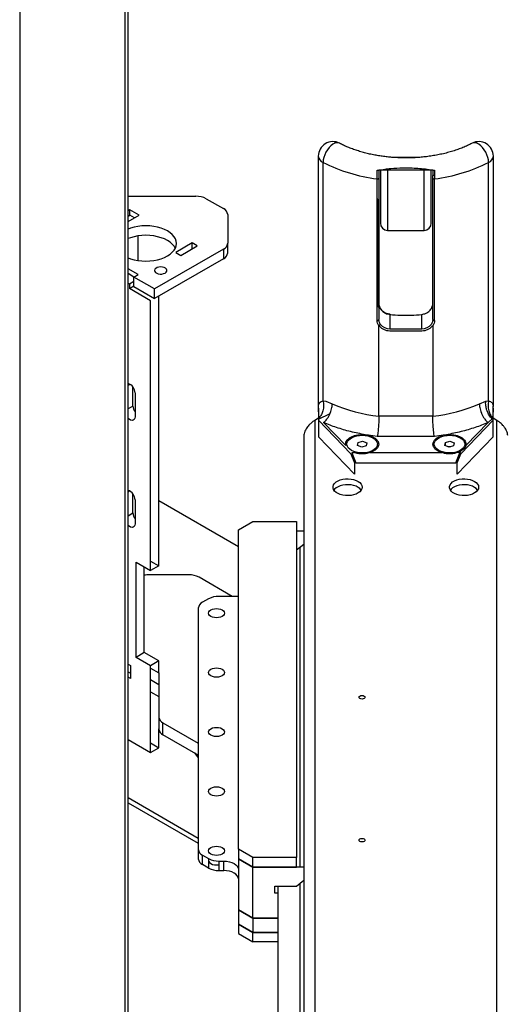
# Model space of a CAD drawing. Units: millimetres. Extents: x 494640 to 518138, y 1572056 to 1618297.
# Drawn here: x 513082 to 513414, y 1576616 to 1577292 of the extents above; entities that cross this region are included whole.
import ezdxf

# ---------------------------------------------------------------- set-up
doc = ezdxf.new("R2010")
doc.units = ezdxf.units.MM

msp = doc.modelspace()

# ---------------------------------------------------------------- linework, layer by layer
at = {"color": 7, "linetype": 'Continuous'}
for p, q in [((513082.427, 1577723.123), (513082.427, 1576094.124)), ((513154.552, 1577453.659), (513154.552, 1576135.761)), ((513156.895, 1576139.027), (513156.895, 1577455.011)), ((513287.466, 1577198.22), (513287.466, 1577027.155)), ((513290.737, 1577030.233), (513290.737, 1577193.95)), ((513355.096, 1577197.274), (513340.118, 1577197.274)), ((513404.446, 1577030.233), (513404.446, 1577193.95)), ((513407.718, 1577027.151), (513407.718, 1577198.22)), ((513366.092, 1577188.523), (513329.092, 1577188.523)), ((513366.092, 1577188.523), (513366.092, 1577184.977)), ((513327.858, 1577085.437), (513327.858, 1577182.606)), ((513329.092, 1577183.167), (513329.092, 1577085.999)), ((513366.092, 1577183.167), (513366.092, 1577184.977)), ((513366.092, 1577085.999), (513366.092, 1577183.167)), ((513367.325, 1577085.437), (513367.325, 1577182.606)), ((513156.895, 1577170.712), (513203.443, 1577170.712)), ((513210.515, 1577169.021), (513222.334, 1577162.197)), ((513328.389, 1577168.77), (513327.858, 1577168.867)), ((513328.389, 1577097.322), (513328.389, 1577168.77)), ((513158.088, 1577161.323), (513156.895, 1577160.634)), ((513164.452, 1577157.649), (513158.088, 1577161.323)), ((513158.088, 1577157.649), (513158.088, 1577161.323)), ((513156.895, 1577156.96), (513158.088, 1577157.649)), ((513156.895, 1577153.286), (513164.452, 1577157.649)), ((513161.27, 1577155.812), (513158.088, 1577157.649)), ((513225.263, 1577158.115), (513225.263, 1577138.405)), ((513335.092, 1577147.274), (513360.092, 1577147.274)), ((513163.745, 1577126.529), (513163.745, 1577143.457)), ((513222.334, 1577134.323), (513175.059, 1577107.032)), ((513200.868, 1577138.668), (513189.554, 1577132.136)), ((513193.09, 1577130.095), (513204.404, 1577136.627)), ((513204.404, 1577136.627), (513200.868, 1577138.668)), ((513200.868, 1577134.586), (513200.868, 1577138.668)), ((513222.334, 1577134.323), (513222.334, 1577127.791)), ((513225.263, 1577131.873), (513225.263, 1577138.405)), ((513222.334, 1577127.791), (513175.059, 1577100.5)), ((513189.554, 1577132.136), (513193.09, 1577130.095)), ((513163.745, 1577116.829), (513156.895, 1577120.783)), ((513160.917, 1577115.195), (513156.895, 1577117.517)), ((513160.917, 1577115.196), (513163.745, 1577116.829)), ((513175.059, 1577107.032), (513160.917, 1577115.196)), ((513160.917, 1577108.664), (513160.917, 1577115.196)), ((513156.895, 1577110.986), (513157.735, 1577110.501)), ((513157.735, 1577110.501), (513160.917, 1577112.338)), ((513157.735, 1577110.501), (513157.735, 1577107.235)), ((513157.735, 1577107.235), (513160.917, 1577109.072)), ((513172.23, 1577098.867), (513157.735, 1577107.235)), ((513160.917, 1577108.664), (513175.059, 1577100.5)), ((513175.059, 1577100.5), (513175.059, 1577107.032)), ((513177.887, 1576916.778), (513177.887, 1577102.132)), ((513172.23, 1576913.512), (513172.23, 1577098.867)), ((513329.92, 1577094.101), (513329.239, 1577095.533)), ((513336.592, 1577089.47), (513336.592, 1577079.725)), ((513358.592, 1577079.725), (513358.592, 1577089.47)), ((513329.092, 1577019.54), (513329.092, 1577081.69)), ((513336.592, 1577079.725), (513358.592, 1577079.725)), ((513366.092, 1577081.69), (513366.092, 1577019.54)), ((513336.592, 1577078.331), (513358.592, 1577078.331)), ((513156.895, 1577041.018), (513158.089, 1577041.707)), ((513160.209, 1577026.601), (513160.209, 1577039.666)), ((513161.624, 1577035.584), (513161.624, 1577019.253)), ((513160.209, 1577026.601), (513156.895, 1577024.687)), ((513287.592, 1577026.211), (513287.552, 1577026.401)), ((513287.592, 1577025.045), (513287.592, 1577016.88)), ((513290.737, 1577030.233), (513292.711, 1577029.834)), ((513292.711, 1577029.834), (513297.078, 1577028.033)), ((513398.106, 1577028.033), (513402.472, 1577029.834)), ((513402.472, 1577029.834), (513404.446, 1577030.233)), ((513407.592, 1577016.88), (513407.592, 1577025.045)), ((513407.632, 1577026.401), (513407.718, 1577027.155)), ((513287.592, 1577018.172), (513285.092, 1577016.728)), ((513287.592, 1577017.66), (513295.585, 1577021.532)), ((513366.092, 1577019.54), (513329.092, 1577019.54)), ((513406.5, 1577018.189), (513407.592, 1577017.66)), ((513410.092, 1577016.728), (513407.592, 1577018.172)), ((513285.092, 1577016.728), (513285.092, 1576318.499)), ((513287.592, 1577016.88), (513287.592, 1577005.448)), ((513287.592, 1577016.88), (513309.854, 1576993.747)), ((513291.1, 1577015.239), (513306.366, 1576999.376)), ((513385.33, 1576993.747), (513407.592, 1577016.88)), ((513388.817, 1576999.376), (513404.084, 1577015.239)), ((513406.801, 1577017.813), (513404.084, 1577015.239)), ((513407.592, 1577005.448), (513407.592, 1577016.88)), ((513410.092, 1576318.499), (513410.092, 1577016.728)), ((513277.592, 1577006.275), (513277.592, 1576312.375)), ((513287.592, 1577005.448), (513312.306, 1576979.767)), ((513321.88, 1577006.477), (513319.717, 1577006.846)), ((513328.015, 1577005.602), (513321.88, 1577006.477)), ((513367.169, 1577005.602), (513328.015, 1577005.602)), ((513373.303, 1577006.477), (513367.169, 1577005.602)), ((513375.467, 1577006.846), (513373.303, 1577006.477)), ((513375.467, 1577006.846), (513373.303, 1577006.477)), ((513382.878, 1576979.767), (513407.592, 1577005.448)), ((513306.366, 1576999.376), (513306.227, 1577000.401)), ((513314.458, 1576999.549), (513314.747, 1577001.542)), ((513317.303, 1576998.408), (513314.458, 1576999.549)), ((513314.747, 1577001.542), (513317.88, 1577002.394)), ((513320.437, 1576999.26), (513317.303, 1576998.408)), ((513317.88, 1577002.394), (513320.726, 1577001.253)), ((513320.726, 1577001.253), (513320.437, 1576999.26)), ((513374.458, 1576999.549), (513374.747, 1577001.542)), ((513377.303, 1576998.408), (513374.458, 1576999.549)), ((513374.747, 1577001.542), (513377.88, 1577002.394)), ((513374.747, 1576999.433), (513374.747, 1577001.542)), ((513380.437, 1576999.26), (513377.303, 1576998.408)), ((513377.88, 1577002.394), (513380.726, 1577001.253)), ((513380.726, 1577001.253), (513380.437, 1576999.26)), ((513388.957, 1577000.401), (513388.817, 1576999.376)), ((513309.854, 1576993.747), (513312.306, 1576987.594)), ((513310.599, 1576994.52), (513313.343, 1576987.635)), ((513310.958, 1576994.605), (513312.267, 1576994.605)), ((513322.917, 1576994.605), (513372.267, 1576994.605)), ((513381.841, 1576987.635), (513384.585, 1576994.52)), ((513382.878, 1576987.594), (513385.33, 1576993.747)), ((513385.029, 1576995.44), (513382.917, 1576994.605)), ((513384.226, 1576994.605), (513382.917, 1576994.605)), ((513383.625, 1576994.605), (513384.977, 1576995.386)), ((513384.226, 1576994.605), (513385.029, 1576995.44)), ((513312.306, 1576987.594), (513312.306, 1576979.767)), ((513313.343, 1576987.635), (513381.841, 1576987.635)), ((513382.878, 1576979.767), (513382.878, 1576987.594)), ((513158.089, 1576968.219), (513156.895, 1576967.529)), ((513160.209, 1576953.112), (513160.209, 1576966.178)), ((513161.624, 1576962.095), (513161.624, 1576945.764)), ((513177.887, 1576961.63), (513232.592, 1576930.049)), ((513156.895, 1576951.199), (513160.209, 1576953.112)), ((513232.592, 1576941.522), (513242.592, 1576947.295)), ((513242.592, 1576947.295), (513272.592, 1576947.295)), ((513272.592, 1576947.295), (513272.592, 1576716.38)), ((513232.592, 1576722.153), (513232.592, 1576941.522)), ((513272.592, 1576940.763), (513277.592, 1576940.763)), ((513272.592, 1576927.698), (513277.592, 1576931.78)), ((513275.092, 1576709.847), (513275.092, 1576929.739)), ((513162.331, 1576919.227), (513172.23, 1576913.512)), ((513162.331, 1576853.904), (513162.331, 1576919.227)), ((513172.23, 1576920.043), (513177.887, 1576916.778)), ((513177.887, 1576916.778), (513172.23, 1576913.512)), ((513167.988, 1576857.169), (513167.988, 1576915.961)), ((513198.494, 1576910.643), (513171.423, 1576910.643)), ((513228.256, 1576895.853), (513205.565, 1576908.952)), ((513212.163, 1576894.162), (513208.021, 1576891.771)), ((513232.592, 1576895.853), (513219.234, 1576895.853)), ((513205.092, 1576887.689), (513205.092, 1576722.171)), ((513167.988, 1576857.169), (513162.331, 1576853.904)), ((513177.887, 1576851.454), (513167.988, 1576857.169)), ((513156.895, 1576849.285), (513158.442, 1576848.392)), ((513172.23, 1576848.189), (513162.331, 1576853.904)), ((513177.887, 1576851.454), (513172.23, 1576848.189)), ((513177.887, 1576843.289), (513177.887, 1576851.454)), ((513156.895, 1576843.976), (513158.442, 1576843.083)), ((513158.442, 1576848.392), (513158.442, 1576839.41)), ((513172.23, 1576788.581), (513172.23, 1576848.189)), ((513172.23, 1576846.555), (513177.887, 1576843.289)), ((513177.887, 1576843.289), (513177.887, 1576813.024)), ((513158.442, 1576839.41), (513156.895, 1576840.303)), ((513177.887, 1576835.123), (513172.23, 1576838.389)), ((513172.23, 1576830.224), (513177.883, 1576826.96)), ((513177.887, 1576831.046), (513177.883, 1576831.044)), ((513177.887, 1576831.041), (513177.883, 1576831.044)), ((513177.883, 1576831.044), (513177.883, 1576821.153)), ((513177.883, 1576821.153), (513177.887, 1576820.957)), ((513177.887, 1576813.024), (513177.887, 1576804.858)), ((513180.816, 1576808.942), (513205.092, 1576794.928)), ((513180.816, 1576800.776), (513180.816, 1576808.942)), ((513177.887, 1576791.847), (513177.887, 1576804.858)), ((513156.895, 1576797.434), (513172.23, 1576788.581)), ((513172.23, 1576795.112), (513177.887, 1576791.847)), ((513205.092, 1576786.762), (513180.816, 1576800.776)), ((513172.23, 1576788.581), (513177.887, 1576791.847)), ((513202.371, 1576788.333), (513205.092, 1576784.948)), ((513205.092, 1576729.599), (513156.895, 1576757.423)), ((513156.895, 1576754.04), (513205.092, 1576726.216)), ((513205.092, 1576722.171), (513205.092, 1576715.639)), ((513242.592, 1576716.38), (513232.592, 1576722.153)), ((513232.592, 1576722.153), (513232.592, 1576715.62)), ((513208.021, 1576718.089), (513212.163, 1576715.698)), ((513208.021, 1576711.557), (513208.021, 1576718.089)), ((513212.163, 1576715.698), (513212.163, 1576709.166)), ((513219.234, 1576714.007), (513222.592, 1576714.007)), ((513219.234, 1576714.007), (513219.234, 1576707.475)), ((513222.592, 1576707.475), (513222.592, 1576714.007)), ((513232.592, 1576715.62), (513242.592, 1576709.847)), ((513232.592, 1576715.62), (513232.592, 1576680.509)), ((513242.592, 1576709.847), (513232.592, 1576715.62)), ((513242.592, 1576709.847), (513242.592, 1576716.38)), ((513272.592, 1576716.38), (513242.592, 1576716.38)), ((513272.592, 1576709.847), (513272.592, 1576716.38)), ((513212.163, 1576709.166), (513208.021, 1576711.557)), ((513219.234, 1576707.475), (513222.592, 1576707.475)), ((513242.592, 1576709.847), (513272.592, 1576709.847)), ((513242.592, 1576674.736), (513242.592, 1576709.847)), ((513277.592, 1576709.847), (513242.592, 1576709.847)), ((513272.592, 1576696.783), (513277.592, 1576700.865)), ((513257.592, 1576696.783), (513272.592, 1576696.783)), ((513257.592, 1576691.883), (513257.592, 1576696.783)), ((513259.592, 1576696.783), (513259.592, 1576286.331)), ((513275.092, 1576277.672), (513275.092, 1576698.824)), ((513259.592, 1576691.884), (513257.592, 1576691.883)), ((513232.592, 1576680.509), (513242.592, 1576674.736)), ((513232.592, 1576680.509), (513232.592, 1576670.711)), ((513242.592, 1576674.736), (513232.592, 1576680.509)), ((513242.592, 1576674.736), (513259.592, 1576674.736)), ((513242.592, 1576674.736), (513242.592, 1576664.938)), ((513259.592, 1576674.736), (513242.592, 1576674.736)), ((513232.592, 1576670.711), (513242.592, 1576664.938)), ((513232.592, 1576670.711), (513232.592, 1576664.178)), ((513242.592, 1576664.938), (513232.592, 1576670.711)), ((513232.592, 1576664.178), (513242.592, 1576658.405)), ((513242.592, 1576664.938), (513259.592, 1576664.938)), ((513242.592, 1576658.405), (513242.592, 1576664.938)), ((513259.592, 1576664.938), (513242.592, 1576664.938)), ((513259.592, 1576658.405), (513242.592, 1576658.405))]:
    msp.add_line(p, q, dxfattribs=at)
for points in [[(513302.12, 1577207.072), (513301.204, 1577207.383), (513300.041, 1577207.399), (513298.778, 1577207.062), (513297.466, 1577206.386), (513296.153, 1577205.396), (513294.891, 1577204.13), (513293.728, 1577202.637), (513292.708, 1577200.974), (513291.871, 1577199.206), (513291.25, 1577197.4), (513290.867, 1577195.625), (513290.737, 1577193.95)], [(513404.446, 1577193.95), (513404.317, 1577195.625), (513403.934, 1577197.4), (513403.312, 1577199.206), (513402.475, 1577200.974), (513401.456, 1577202.637), (513400.293, 1577204.13), (513399.03, 1577205.396), (513397.718, 1577206.386), (513396.405, 1577207.062), (513395.143, 1577207.399), (513393.98, 1577207.383), (513393.062, 1577207.07)], [(513335.092, 1577188.523), (513335.092, 1577187.582), (513335.092, 1577185.137), (513335.092, 1577182.512), (513335.092, 1577179.742), (513335.092, 1577176.868), (513335.092, 1577173.929), (513335.092, 1577170.967), (513335.092, 1577168.024), (513335.092, 1577165.14), (513335.092, 1577162.356), (513335.092, 1577159.711), (513335.092, 1577157.243), (513335.092, 1577154.986), (513335.092, 1577152.971), (513335.092, 1577151.228), (513335.092, 1577149.779), (513335.092, 1577148.647), (513335.092, 1577147.847), (513335.092, 1577147.389), (513335.092, 1577147.274)], [(513360.092, 1577147.274), (513360.092, 1577147.389), (513360.092, 1577147.847), (513360.092, 1577148.647), (513360.092, 1577149.779), (513360.092, 1577151.228), (513360.092, 1577152.971), (513360.092, 1577154.986), (513360.092, 1577157.243), (513360.092, 1577159.711), (513360.092, 1577162.356), (513360.092, 1577165.14), (513360.092, 1577168.024), (513360.092, 1577170.967), (513360.092, 1577173.929), (513360.092, 1577176.868), (513360.092, 1577179.742), (513360.092, 1577182.512), (513360.092, 1577185.137), (513360.092, 1577187.582), (513360.092, 1577188.523)], [(513366.092, 1577184.977), (513366.788, 1577185.1), (513367.331, 1577185.199)], [(513156.895, 1577128.373), (513158.548, 1577127.761), (513161.012, 1577127.059), (513163.613, 1577126.549), (513166.307, 1577126.24), (513169.048, 1577126.136), (513171.789, 1577126.24), (513174.484, 1577126.549), (513177.085, 1577127.059), (513179.548, 1577127.761), (513181.832, 1577128.642), (513183.898, 1577129.687), (513185.709, 1577130.879), (513187.235, 1577132.198), (513188.45, 1577133.62), (513189.333, 1577135.122), (513189.869, 1577136.677), (513190.048, 1577138.259), (513189.869, 1577139.842), (513189.333, 1577141.397), (513188.45, 1577142.899), (513187.235, 1577144.321), (513185.709, 1577145.639), (513183.898, 1577146.832), (513181.832, 1577147.877), (513179.548, 1577148.758), (513177.085, 1577149.46), (513174.484, 1577149.969), (513171.789, 1577150.279), (513169.048, 1577150.382), (513166.307, 1577150.279), (513163.613, 1577149.969), (513161.012, 1577149.46), (513158.548, 1577148.758), (513156.895, 1577148.146)], [(513189.272, 1577134.993), (513188.45, 1577136.366), (513187.235, 1577137.789), (513185.709, 1577139.107), (513183.898, 1577140.299), (513181.832, 1577141.345), (513179.548, 1577142.226), (513177.085, 1577142.927), (513174.484, 1577143.437), (513171.789, 1577143.746), (513169.048, 1577143.85), (513166.307, 1577143.747), (513163.613, 1577143.437), (513161.012, 1577142.927), (513158.548, 1577142.226), (513156.895, 1577141.614)], [(513182.307, 1577117.951), (513183.059, 1577118.54), (513183.477, 1577119.23), (513183.525, 1577119.961), (513183.197, 1577120.667), (513182.523, 1577121.286), (513181.562, 1577121.764), (513180.401, 1577122.056), (513179.142, 1577122.138), (513177.898, 1577122.002), (513176.778, 1577121.66), (513175.882, 1577121.143), (513175.29, 1577120.496), (513175.054, 1577119.778), (513175.196, 1577119.051), (513175.703, 1577118.381), (513176.529, 1577117.826), (513177.602, 1577117.437), (513178.826, 1577117.248), (513180.091, 1577117.275), (513181.287, 1577117.517), (513182.307, 1577117.951)], [(513161.624, 1577019.253), (513161.48, 1577018.186), (513161.062, 1577017.37), (513160.403, 1577016.872), (513159.557, 1577016.732), (513158.591, 1577016.962), (513157.585, 1577017.543), (513156.895, 1577018.14)], [(513327.091, 1577002.983), (513327.751, 1577001.932), (513328.066, 1577000.828), (513328.023, 1576999.71), (513327.626, 1576998.615), (513326.887, 1576997.581), (513325.831, 1576996.643), (513324.494, 1576995.833), (513322.923, 1576995.179), (513321.17, 1576994.702), (513319.295, 1576994.42), (513317.362, 1576994.341), (513315.437, 1576994.468), (513313.586, 1576994.798), (513311.871, 1576995.318), (513310.35, 1576996.012), (513309.076, 1576996.854), (513308.093, 1576997.818), (513307.432, 1576998.87), (513307.118, 1576999.974), (513307.16, 1577001.092), (513307.558, 1577002.187), (513308.297, 1577003.221), (513309.353, 1577004.158), (513310.689, 1577004.968), (513312.261, 1577005.623), (513314.014, 1577006.1), (513315.888, 1577006.382), (513317.821, 1577006.461), (513319.746, 1577006.333), (513321.598, 1577006.004), (513323.313, 1577005.483), (513324.833, 1577004.79), (513326.107, 1577003.947), (513327.091, 1577002.983)], [(513387.091, 1577002.983), (513387.751, 1577001.932), (513388.066, 1577000.828), (513388.023, 1576999.71), (513387.626, 1576998.615), (513386.887, 1576997.581), (513385.831, 1576996.643), (513384.494, 1576995.833), (513382.923, 1576995.179), (513381.17, 1576994.702), (513379.295, 1576994.42), (513377.362, 1576994.341), (513375.437, 1576994.468), (513373.586, 1576994.798), (513371.871, 1576995.318), (513370.35, 1576996.012), (513369.076, 1576996.854), (513368.093, 1576997.818), (513367.432, 1576998.87), (513367.118, 1576999.974), (513367.16, 1577001.092), (513367.558, 1577002.187), (513368.297, 1577003.221), (513369.353, 1577004.158), (513370.689, 1577004.968), (513372.261, 1577005.623), (513374.014, 1577006.1), (513375.888, 1577006.382), (513377.821, 1577006.461), (513379.746, 1577006.333), (513381.598, 1577006.004), (513383.313, 1577005.483), (513384.833, 1577004.79), (513386.107, 1577003.947), (513387.091, 1577002.983)], [(513376.512, 1576998.725), (513377.592, 1576998.787), (513378.527, 1576998.741)], [(513372.418, 1576994.534), (513372.279, 1576994.79), (513372.133, 1576995.223)], [(513383.05, 1576995.223), (513382.904, 1576994.79), (513382.76, 1576994.526)], [(513317.592, 1576970.834), (513317.411, 1576969.741), (513316.875, 1576968.688), (513316.004, 1576967.713), (513314.829, 1576966.85), (513313.392, 1576966.132), (513311.746, 1576965.583), (513309.949, 1576965.224), (513308.068, 1576965.068), (513306.169, 1576965.12), (513304.321, 1576965.379), (513302.592, 1576965.835), (513301.043, 1576966.471), (513299.731, 1576967.265), (513298.703, 1576968.189), (513297.997, 1576969.208), (513297.637, 1576970.285), (513297.637, 1576971.383), (513297.997, 1576972.46), (513298.703, 1576973.479), (513299.731, 1576974.403), (513301.043, 1576975.197), (513302.592, 1576975.833), (513304.321, 1576976.289), (513306.169, 1576976.548), (513308.068, 1576976.6), (513309.949, 1576976.444), (513311.746, 1576976.085), (513313.392, 1576975.536), (513314.829, 1576974.818), (513316.004, 1576973.955), (513316.875, 1576972.98), (513317.411, 1576971.927), (513317.592, 1576970.834)], [(513316.946, 1576968.793), (513316.875, 1576968.897), (513316.004, 1576969.872), (513314.829, 1576970.735), (513313.392, 1576971.454), (513311.746, 1576972.002), (513309.949, 1576972.361), (513308.068, 1576972.518), (513306.169, 1576972.465), (513304.321, 1576972.207), (513302.592, 1576971.751), (513301.043, 1576971.114), (513299.731, 1576970.32), (513298.703, 1576969.396), (513298.238, 1576968.793)], [(513397.592, 1576970.834), (513397.411, 1576969.741), (513396.875, 1576968.688), (513396.004, 1576967.713), (513394.829, 1576966.85), (513393.392, 1576966.132), (513391.746, 1576965.583), (513389.949, 1576965.224), (513388.068, 1576965.068), (513386.169, 1576965.12), (513384.321, 1576965.379), (513382.592, 1576965.835), (513381.043, 1576966.471), (513379.731, 1576967.265), (513378.703, 1576968.189), (513377.997, 1576969.208), (513377.637, 1576970.285), (513377.637, 1576971.383), (513377.997, 1576972.46), (513378.703, 1576973.479), (513379.731, 1576974.403), (513381.043, 1576975.197), (513382.592, 1576975.833), (513384.321, 1576976.289), (513386.169, 1576976.548), (513388.068, 1576976.6), (513389.949, 1576976.444), (513391.746, 1576976.085), (513393.392, 1576975.536), (513394.829, 1576974.818), (513396.004, 1576973.955), (513396.875, 1576972.98), (513397.411, 1576971.927), (513397.592, 1576970.834)], [(513396.946, 1576968.793), (513396.875, 1576968.897), (513396.004, 1576969.872), (513394.829, 1576970.735), (513393.392, 1576971.454), (513391.746, 1576972.002), (513389.949, 1576972.361), (513388.068, 1576972.518), (513386.169, 1576972.465), (513384.321, 1576972.207), (513382.592, 1576971.751), (513381.043, 1576971.114), (513379.731, 1576970.32), (513378.703, 1576969.396), (513378.238, 1576968.793)], [(513161.624, 1576945.764), (513161.48, 1576944.697), (513161.062, 1576943.881), (513160.403, 1576943.383), (513159.557, 1576943.244), (513158.591, 1576943.474), (513157.585, 1576944.055), (513156.895, 1576944.651)], [(513217.592, 1576881.132), (513216.168, 1576881.24), (513214.842, 1576881.557), (513213.703, 1576882.062), (513212.829, 1576882.719), (513212.279, 1576883.485), (513212.092, 1576884.307), (513212.279, 1576885.129), (513212.829, 1576885.894), (513213.703, 1576886.552), (513214.842, 1576887.057), (513216.168, 1576887.374), (513217.592, 1576887.482), (513219.015, 1576887.374), (513220.342, 1576887.057), (513221.481, 1576886.552), (513222.355, 1576885.894), (513222.904, 1576885.129), (513223.092, 1576884.307), (513222.904, 1576883.485), (513222.355, 1576882.719), (513221.481, 1576882.062), (513220.342, 1576881.557), (513219.015, 1576881.24), (513217.592, 1576881.132)], [(513217.592, 1576840.311), (513216.168, 1576840.42), (513214.842, 1576840.737), (513213.703, 1576841.241), (513212.829, 1576841.899), (513212.279, 1576842.665), (513212.092, 1576843.487), (513212.279, 1576844.308), (513212.829, 1576845.074), (513213.703, 1576845.732), (513214.842, 1576846.236), (513216.168, 1576846.553), (513217.592, 1576846.662), (513219.015, 1576846.553), (513220.342, 1576846.236), (513221.481, 1576845.732), (513222.355, 1576845.074), (513222.904, 1576844.308), (513223.092, 1576843.487), (513222.904, 1576842.665), (513222.355, 1576841.899), (513221.481, 1576841.241), (513220.342, 1576840.737), (513219.015, 1576840.42), (513217.592, 1576840.311)], [(513317.592, 1576827.724), (513318.395, 1576827.632), (513319.077, 1576827.369), (513319.532, 1576826.976), (513319.692, 1576826.512), (513319.532, 1576826.048), (513319.077, 1576825.655), (513318.395, 1576825.392), (513317.592, 1576825.3), (513316.788, 1576825.392), (513316.107, 1576825.655), (513315.652, 1576826.048), (513315.492, 1576826.512), (513315.652, 1576826.976), (513316.107, 1576827.369), (513316.788, 1576827.632), (513317.592, 1576827.724)], [(513217.592, 1576799.491), (513216.168, 1576799.599), (513214.842, 1576799.916), (513213.703, 1576800.421), (513212.829, 1576801.079), (513212.279, 1576801.844), (513212.092, 1576802.666), (513212.279, 1576803.488), (513212.829, 1576804.254), (513213.703, 1576804.911), (513214.842, 1576805.416), (513216.168, 1576805.733), (513217.592, 1576805.841), (513219.015, 1576805.733), (513220.342, 1576805.416), (513221.481, 1576804.911), (513222.355, 1576804.254), (513222.904, 1576803.488), (513223.092, 1576802.666), (513222.904, 1576801.844), (513222.355, 1576801.079), (513221.481, 1576800.421), (513220.342, 1576799.916), (513219.015, 1576799.599), (513217.592, 1576799.491)], [(513217.592, 1576758.671), (513216.168, 1576758.779), (513214.842, 1576759.096), (513213.703, 1576759.601), (513212.829, 1576760.258), (513212.279, 1576761.024), (513212.092, 1576761.846), (513212.279, 1576762.668), (513212.829, 1576763.433), (513213.703, 1576764.091), (513214.842, 1576764.595), (513216.168, 1576764.913), (513217.592, 1576765.021), (513219.015, 1576764.913), (513220.342, 1576764.595), (513221.481, 1576764.091), (513222.355, 1576763.433), (513222.904, 1576762.668), (513223.092, 1576761.846), (513222.904, 1576761.024), (513222.355, 1576760.258), (513221.481, 1576759.601), (513220.342, 1576759.096), (513219.015, 1576758.779), (513217.592, 1576758.671)], [(513317.592, 1576729.585), (513318.395, 1576729.493), (513319.077, 1576729.23), (513319.532, 1576728.837), (513319.692, 1576728.373), (513319.532, 1576727.909), (513319.077, 1576727.516), (513318.395, 1576727.253), (513317.592, 1576727.161), (513316.788, 1576727.253), (513316.107, 1576727.516), (513315.652, 1576727.909), (513315.492, 1576728.373), (513315.652, 1576728.837), (513316.107, 1576729.23), (513316.788, 1576729.493), (513317.592, 1576729.585)], [(513217.592, 1576717.85), (513216.168, 1576717.958), (513214.842, 1576718.276), (513213.703, 1576718.78), (513212.829, 1576719.438), (513212.279, 1576720.204), (513212.092, 1576721.025), (513212.279, 1576721.847), (513212.829, 1576722.613), (513213.703, 1576723.27), (513214.842, 1576723.775), (513216.168, 1576724.092), (513217.592, 1576724.2), (513219.015, 1576724.092), (513220.342, 1576723.775), (513221.481, 1576723.27), (513222.355, 1576722.613), (513222.904, 1576721.847), (513223.092, 1576721.025), (513222.904, 1576720.204), (513222.355, 1576719.438), (513221.481, 1576718.78), (513220.342, 1576718.276), (513219.015, 1576717.958), (513217.592, 1576717.85)], [(513212.163, 1576713.984), (513212.279, 1576713.671), (513212.829, 1576712.906), (513213.703, 1576712.248), (513214.842, 1576711.743), (513216.168, 1576711.426), (513217.592, 1576711.318)], [(513222.592, 1576714.007), (513224.543, 1576713.896), (513226.419, 1576713.568), (513228.147, 1576713.034), (513229.663, 1576712.316), (513230.906, 1576711.441), (513231.831, 1576710.443), (513232.4, 1576709.36), (513232.592, 1576708.234)], [(513217.592, 1576711.318), (513219.015, 1576711.426), (513219.234, 1576711.463)], [(513232.592, 1576701.702), (513232.4, 1576702.828), (513231.831, 1576703.911), (513230.906, 1576704.909), (513229.663, 1576705.784), (513228.147, 1576706.502), (513226.419, 1576707.035), (513224.543, 1576707.364), (513222.592, 1576707.475)]]:
    msp.add_lwpolyline(points, dxfattribs=at)
for centre, radius, start, end in [((513297.466, 1577198.22), 10, 62.299011, 180), ((513397.718, 1577198.22), 10, 0, 117.700989), ((513292.656, 1577198.808), 5.223, 186.454839, 248.454451), ((513342.196, 1577295.93), 114.228, 243.224555, 262.788994), ((513352.987, 1577295.929), 114.227, 277.210923, 296.775455), ((513402.528, 1577198.808), 5.223, 291.546956, 353.543755), ((513347.016, 1577323.418), 136.081, 261.924858, 262.430989), ((513348.352, 1577322.1), 134.75, 277.565081, 278.076227), ((513203.732, 1577156.286), 14.429, 61.9594, 91.144248), ((513220.259, 1577157.616), 5.029, 5.693745, 65.626377), ((513335.092, 1577152.274), 5, 180, 270), ((513360.092, 1577152.274), 5, 270, 0), ((513220.259, 1577138.904), 5.029, 294.37423, 354.306295), ((513220.259, 1577132.372), 5.029, 294.37423, 354.306295), ((513336.352, 1577087.632), 7.91, 217.448784, 271.736769), ((513358.831, 1577087.632), 7.91, 268.263434, 322.551711), ((513154.575, 1577035.5), 7.049, 0.677631, 70.787539), ((513167.835, 1577026.956), 7.634, 182.668537, 215.544751), ((513290.844, 1577027.157), 3.378, 180.033301, 192.938621), ((513343.721, 1577139.276), 120.626, 247.252311, 263.034239), ((513351.462, 1577139.277), 120.627, 276.965827, 292.747579), ((513154.576, 1576962.012), 7.048, 0.675778, 70.791001), ((513167.836, 1576953.467), 7.635, 182.668098, 215.5435), ((513171.391, 1576893.986), 16.657, 89.889422, 101.788133), ((513198.782, 1576896.216), 14.43, 61.960193, 91.143455), ((513210.096, 1576887.19), 5.029, 114.375128, 174.305396), ((513218.946, 1576881.426), 14.429, 88.855893, 118.039932), ((513182.892, 1576813.523), 5.029, 185.693791, 245.626789), ((513182.892, 1576805.357), 5.029, 185.693791, 245.626789), ((513210.096, 1576722.67), 5.029, 185.694696, 245.624779), ((513210.096, 1576716.138), 5.029, 185.694696, 245.624779), ((513218.946, 1576728.433), 14.429, 241.959857, 271.144318), ((513218.946, 1576721.901), 14.429, 241.959857, 271.144318)]:
    msp.add_arc(centre, radius, start, end, dxfattribs=at)
for points, knots in [([(513347.592, 1577197.029), (513346.049, 1577197.046), (513343.88, 1577197.069), (513340.685, 1577197.222), (513337.964, 1577197.407), (513334.745, 1577197.713), (513331.403, 1577198.129), (513327.957, 1577198.666), (513324.472, 1577199.325), (513320.99, 1577200.108), (513317.55, 1577201.011), (513314.182, 1577202.032), (513310.911, 1577203.163), (513307.765, 1577204.401), (513304.81, 1577205.702), (513302.996, 1577206.629), (513302.118, 1577207.078)], [0, 0, 0, 0, 0.0916475, 0.1288798, 0.1905923, 0.254546, 0.3229908, 0.394209, 0.4674878, 0.542256, 0.6181011, 0.6947155, 0.771867, 0.8493787, 0.9271202, 1, 1, 1, 1]), ([(513393.049, 1577207.082), (513392.792, 1577206.942), (513391.58, 1577206.28), (513389.217, 1577205.183), (513385.971, 1577203.806), (513382.543, 1577202.544), (513378.972, 1577201.396), (513375.273, 1577200.373), (513371.475, 1577199.482), (513367.614, 1577198.729), (513363.754, 1577198.121), (513359.997, 1577197.662), (513356.686, 1577197.365), (513353.729, 1577197.179), (513350.812, 1577197.056), (513348.742, 1577197.039), (513347.592, 1577197.029)], [0, 0, 0, 0, 0.0221553, 0.1043735, 0.1867184, 0.2691503, 0.3516025, 0.4339591, 0.5160338, 0.5974908, 0.6776402, 0.7547494, 0.8262052, 0.8769753, 0.9316285, 1, 1, 1, 1]), ([(513327.858, 1577182.606), (513327.86, 1577183.536), (513327.863, 1577185.414), (513327.888, 1577187.59), (513327.901, 1577188.687)], [0, 0, 0, 0, 0.4956096, 1, 1, 1, 1]), ([(513329.092, 1577188.523), (513330.422, 1577188.804), (513333.085, 1577189.367), (513338.598, 1577189.959), (513346.188, 1577190.325), (513354.153, 1577190.125), (513361.026, 1577189.555), (513364.404, 1577188.867), (513366.092, 1577188.523)], [0, 0, 0, 0, 0.1103309, 0.2207892, 0.4460788, 0.7205743, 0.860416, 1, 1, 1, 1]), ([(513329.092, 1577188.523), (513329.092, 1577187.718), (513329.092, 1577185.801), (513329.092, 1577184.134), (513329.092, 1577183.167)], [0, 0, 0, 0, 0.4201275, 1, 1, 1, 1]), ([(513330.092, 1577188.605), (513330.092, 1577187.788), (513330.092, 1577186.155), (513330.092, 1577183.004), (513330.092, 1577179.486), (513330.092, 1577175.679), (513330.092, 1577171.744), (513330.092, 1577167.828), (513330.092, 1577164.084), (513330.092, 1577160.653), (513330.092, 1577157.671), (513330.092, 1577155.245), (513330.092, 1577153.493), (513330.092, 1577152.437), (513330.092, 1577152.356), (513330.092, 1577152.318)], [0, 0, 0, 0, 0.077726, 0.1554514, 0.2331777, 0.3109024, 0.3886286, 0.4663507, 0.5440785, 0.6218023, 0.6995308, 0.7772542, 0.8549804, 0.9327066, 1, 1, 1, 1]), ([(513365.092, 1577152.318), (513365.092, 1577152.356), (513365.092, 1577152.437), (513365.092, 1577153.493), (513365.092, 1577155.245), (513365.092, 1577157.671), (513365.092, 1577160.653), (513365.092, 1577164.084), (513365.092, 1577167.828), (513365.092, 1577171.744), (513365.092, 1577175.679), (513365.092, 1577179.486), (513365.092, 1577183.004), (513365.092, 1577186.155), (513365.092, 1577187.788), (513365.092, 1577188.605)], [0, 0, 0, 0, 0.0672934, 0.1450195, 0.2227457, 0.3004693, 0.3781977, 0.4559215, 0.5336496, 0.6113716, 0.6890977, 0.7668224, 0.8445486, 0.922274, 1, 1, 1, 1]), ([(513367.283, 1577188.687), (513367.295, 1577187.59), (513367.32, 1577185.414), (513367.324, 1577183.536), (513367.325, 1577182.606)], [0, 0, 0, 0, 0.5043904, 1, 1, 1, 1]), ([(513327.858, 1577182.606), (513327.933, 1577182.598), (513328.081, 1577182.583), (513328.308, 1577182.598), (513328.523, 1577182.641), (513328.716, 1577182.71), (513328.878, 1577182.802), (513328.999, 1577182.913), (513329.077, 1577183.037), (513329.087, 1577183.123), (513329.092, 1577183.167)], [0, 0, 0, 0, 0.1250216, 0.2500231, 0.3750278, 0.5000042, 0.6249968, 0.7499995, 0.8750175, 1, 1, 1, 1]), ([(513366.092, 1577183.167), (513366.097, 1577183.123), (513366.107, 1577183.036), (513366.185, 1577182.913), (513366.306, 1577182.802), (513366.467, 1577182.71), (513366.661, 1577182.64), (513366.876, 1577182.598), (513367.102, 1577182.583), (513367.251, 1577182.598), (513367.325, 1577182.606)], [0, 0, 0, 0, 0.12501676, 0.24999934, 0.37501686, 0.50000289, 0.62502926, 0.75002656, 0.87502594, 1, 1, 1, 1]), ([(513329.092, 1577096.771), (513329.082, 1577096.832), (513329.062, 1577096.954), (513328.91, 1577097.119), (513328.683, 1577097.252), (513328.487, 1577097.299), (513328.389, 1577097.322)], [0, 0, 0, 0, 0.2500188, 0.500021, 0.7500269, 1, 1, 1, 1]), ([(513329.092, 1577094.458), (513329.072, 1577094.486), (513328.743, 1577094.94), (513328.519, 1577095.948), (513328.433, 1577096.865), (513328.389, 1577097.322)], [0, 0, 0, 0, 0.031881, 0.5167103, 1, 1, 1, 1]), ([(513329.092, 1577096.771), (513329.12, 1577096.365), (513329.177, 1577095.538), (513329.781, 1577093.861), (513331.186, 1577091.905), (513333.66, 1577090.104), (513335.613, 1577089.681), (513336.592, 1577089.47)], [0, 0, 0, 0, 0.1230776, 0.2508424, 0.5002865, 0.7497362, 1, 1, 1, 1]), ([(513336.69, 1577089.648), (513335.905, 1577089.788), (513334.276, 1577090.077), (513332.059, 1577091.366), (513330.466, 1577092.797), (513330.04, 1577093.814), (513329.92, 1577094.101)], [0, 0, 0, 0, 0.2717972, 0.5639064, 0.8767023, 1, 1, 1, 1]), ([(513358.592, 1577089.47), (513359.568, 1577089.681), (513361.521, 1577090.102), (513363.994, 1577091.902), (513365.401, 1577093.857), (513366.006, 1577095.536), (513366.064, 1577096.365), (513366.092, 1577096.771)], [0, 0, 0, 0, 0.2497436, 0.4993626, 0.7486586, 0.8766797, 1, 1, 1, 1]), ([(513327.858, 1577085.437), (513327.933, 1577085.43), (513328.081, 1577085.415), (513328.308, 1577085.43), (513328.523, 1577085.472), (513328.716, 1577085.541), (513328.878, 1577085.634), (513328.999, 1577085.744), (513329.077, 1577085.868), (513329.087, 1577085.955), (513329.092, 1577085.999)], [0, 0, 0, 0, 0.1250216, 0.2500231, 0.3750278, 0.5000042, 0.6249968, 0.7499995, 0.8750175, 1, 1, 1, 1]), ([(513330.072, 1577082.822), (513329.788, 1577083.343), (513329.222, 1577084.383), (513329.135, 1577085.461), (513329.092, 1577085.999)], [0, 0, 0, 0, 0.5018433, 1, 1, 1, 1]), ([(513336.592, 1577089.47), (513336.614, 1577089.532), (513336.658, 1577089.657), (513336.712, 1577089.65), (513336.743, 1577089.572), (513336.748, 1577089.47), (513336.748, 1577089.46)], [0, 0, 0, 0, 0.32092061, 0.6419022, 0.96277533, 1, 1, 1, 1]), ([(513336.592, 1577089.47), (513339.025, 1577089.279), (513343.894, 1577088.897), (513351.29, 1577088.897), (513356.158, 1577089.279), (513358.592, 1577089.47)], [0, 0, 0, 0, 0.3332625, 0.6667493, 1, 1, 1, 1]), ([(513366.092, 1577085.999), (513366.049, 1577085.461), (513365.962, 1577084.383), (513365.396, 1577083.343), (513365.111, 1577082.822)], [0, 0, 0, 0, 0.4981581, 1, 1, 1, 1]), ([(513366.092, 1577085.999), (513366.097, 1577085.955), (513366.107, 1577085.868), (513366.185, 1577085.744), (513366.306, 1577085.634), (513366.467, 1577085.541), (513366.661, 1577085.472), (513366.876, 1577085.43), (513367.102, 1577085.415), (513367.251, 1577085.43), (513367.325, 1577085.437)], [0, 0, 0, 0, 0.12501676, 0.24999934, 0.37501686, 0.50000289, 0.62502926, 0.75002656, 0.87502594, 1, 1, 1, 1]), ([(513329.092, 1577081.69), (513328.735, 1577082.3), (513328.023, 1577083.516), (513327.913, 1577084.798), (513327.858, 1577085.437)], [0, 0, 0, 0, 0.5017401, 1, 1, 1, 1]), ([(513329.092, 1577081.69), (513329.094, 1577081.732), (513329.097, 1577081.789), (513329.134, 1577081.855), (513329.162, 1577081.872), (513329.175, 1577081.881)], [0, 0, 0, 0, 0.5899905, 0.8088543, 1, 1, 1, 1]), ([(513329.175, 1577081.881), (513329.289, 1577081.942), (513329.518, 1577082.063), (513329.798, 1577082.308), (513329.963, 1577082.519), (513330.051, 1577082.69), (513330.065, 1577082.776), (513330.072, 1577082.822)], [0, 0, 0, 0, 0.24909228, 0.49893405, 0.70827844, 0.84395145, 1, 1, 1, 1]), ([(513329.175, 1577081.881), (513329.585, 1577081.377), (513330.418, 1577080.352), (513332.247, 1577079.22), (513334.351, 1577078.469), (513335.854, 1577078.377), (513336.592, 1577078.331)], [0, 0, 0, 0, 0.2455532, 0.50000421, 0.75443883, 1, 1, 1, 1]), ([(513358.592, 1577078.331), (513359.33, 1577078.377), (513360.833, 1577078.469), (513362.936, 1577079.22), (513364.766, 1577080.352), (513365.599, 1577081.377), (513366.008, 1577081.881)], [0, 0, 0, 0, 0.2455522, 0.4999915, 0.7544465, 1, 1, 1, 1]), ([(513366.008, 1577081.881), (513366.021, 1577081.872), (513366.049, 1577081.855), (513366.087, 1577081.789), (513366.09, 1577081.732), (513366.092, 1577081.69)], [0, 0, 0, 0, 0.1911457, 0.4100095, 1, 1, 1, 1]), ([(513367.325, 1577085.437), (513367.271, 1577084.798), (513367.161, 1577083.516), (513366.449, 1577082.3), (513366.092, 1577081.69)], [0, 0, 0, 0, 0.4982617, 1, 1, 1, 1]), ([(513287.552, 1577026.401), (513287.579, 1577026.642), (513287.635, 1577027.14), (513287.807, 1577027.699), (513288.049, 1577028.243), (513288.506, 1577028.939), (513289.233, 1577029.713), (513290.278, 1577030.074), (513290.737, 1577030.233)], [0, 0, 0, 0, 0.1216478, 0.250796, 0.3748928, 0.5002676, 0.7799612, 1, 1, 1, 1]), ([(513287.592, 1577025.045), (513287.592, 1577025.086), (513287.592, 1577025.175), (513287.592, 1577025.376), (513287.592, 1577025.737), (513287.592, 1577026.022), (513287.592, 1577026.211)], [0, 0, 0, 0, 0.1188409, 0.2513232, 0.5010444, 1, 1, 1, 1]), ([(513288.175, 1577018.539), (513288.011, 1577019.668), (513287.76, 1577021.399), (513287.649, 1577023.382), (513287.61, 1577024.376), (513287.598, 1577024.824), (513287.594, 1577024.993), (513287.592, 1577025.044), (513287.592, 1577025.051), (513287.592, 1577025.05), (513287.592, 1577025.047), (513287.592, 1577025.046), (513287.592, 1577025.045)], [0, 0, 0, 0, 0.5060595, 0.776092, 0.9084762, 0.9670222, 0.9895076, 0.9966222, 0.9987445, 0.9994526, 0.9997307, 1, 1, 1, 1]), ([(513290.737, 1577030.233), (513290.938, 1577029.1), (513291.34, 1577026.835), (513290.8, 1577023.446), (513289.72, 1577020.587), (513288.69, 1577019.222), (513288.175, 1577018.539)], [0, 0, 0, 0, 0.2797426, 0.5594867, 0.7797389, 1, 1, 1, 1]), ([(513291.1, 1577015.239), (513291.491, 1577015.573), (513292.274, 1577016.239), (513293.402, 1577017.598), (513294.443, 1577019.158), (513295.354, 1577020.887), (513296.103, 1577022.712), (513296.656, 1577024.561), (513297.011, 1577026.378), (513297.056, 1577027.481), (513297.078, 1577028.033)], [0, 0, 0, 0, 0.1249978, 0.249997, 0.3749972, 0.4999944, 0.6249949, 0.7500002, 0.8749963, 1, 1, 1, 1]), ([(513398.106, 1577028.033), (513398.128, 1577027.481), (513398.172, 1577026.378), (513398.528, 1577024.561), (513399.08, 1577022.712), (513399.829, 1577020.887), (513400.741, 1577019.158), (513401.781, 1577017.598), (513402.91, 1577016.239), (513403.692, 1577015.573), (513404.084, 1577015.239)], [0, 0, 0, 0, 0.1250036, 0.2499985, 0.3750056, 0.5000063, 0.625003, 0.7500032, 0.8750022, 1, 1, 1, 1]), ([(513406.801, 1577017.813), (513406.111, 1577018.581), (513405.094, 1577019.712), (513404.013, 1577021.708), (513403.452, 1577023.03), (513403.051, 1577024.245), (513402.756, 1577025.356), (513402.489, 1577026.824), (513402.366, 1577028.381), (513402.44, 1577029.393), (513402.472, 1577029.834)], [0, 0, 0, 0, 0.2491674, 0.3669383, 0.4992757, 0.5606147, 0.6441109, 0.7495237, 0.8909033, 1, 1, 1, 1]), ([(513404.446, 1577030.233), (513404.245, 1577029.1), (513403.843, 1577026.835), (513404.384, 1577023.447), (513405.464, 1577020.587), (513406.494, 1577019.222), (513407.008, 1577018.539)], [0, 0, 0, 0, 0.2797418, 0.55948594, 0.77973811, 1, 1, 1, 1]), ([(513404.446, 1577030.233), (513404.909, 1577030.076), (513405.65, 1577029.824), (513406.342, 1577029.264), (513406.842, 1577028.719), (513407.232, 1577028.064), (513407.511, 1577027.358), (513407.592, 1577026.719), (513407.632, 1577026.401)], [0, 0, 0, 0, 0.2200023, 0.3521828, 0.4999503, 0.6667725, 0.8343448, 1, 1, 1, 1]), ([(513407.592, 1577025.045), (513407.592, 1577025.046), (513407.592, 1577025.047), (513407.592, 1577025.05), (513407.592, 1577025.052), (513407.59, 1577025.025), (513407.567, 1577023.952), (513407.481, 1577021.842), (513407.171, 1577019.674), (513407.008, 1577018.539)], [0, 0, 0, 0, 0.0002693, 0.0005474, 0.0012556, 0.003378, 0.0329437, 0.4939011, 1, 1, 1, 1]), ([(513407.632, 1577026.401), (513407.625, 1577026.369), (513407.611, 1577026.306), (513407.598, 1577026.243), (513407.592, 1577026.211)], [0, 0, 0, 0, 0.4999549, 1, 1, 1, 1]), ([(513407.592, 1577025.045), (513407.592, 1577025.086), (513407.592, 1577025.175), (513407.592, 1577025.376), (513407.592, 1577025.738), (513407.592, 1577026.022), (513407.592, 1577026.211)], [0, 0, 0, 0, 0.1186615, 0.2512539, 0.501448, 1, 1, 1, 1]), ([(513329.092, 1577019.54), (513329.088, 1577018.987), (513329.079, 1577017.873), (513329.014, 1577015.999), (513328.912, 1577014.039), (513328.778, 1577012.108), (513328.612, 1577010.193), (513328.459, 1577008.74), (513328.315, 1577007.569), (513328.18, 1577006.573), (513328.074, 1577005.953), (513328.015, 1577005.602)], [0, 0, 0, 0, 0.1239856, 0.2499492, 0.3715653, 0.4996745, 0.6172985, 0.7492975, 0.8074899, 0.8910713, 1, 1, 1, 1]), ([(513367.169, 1577005.602), (513367.085, 1577006.11), (513366.948, 1577006.939), (513366.777, 1577008.292), (513366.662, 1577009.335), (513366.569, 1577010.262), (513366.487, 1577011.169), (513366.383, 1577012.426), (513366.272, 1577014.04), (513366.169, 1577015.999), (513366.104, 1577017.873), (513366.096, 1577018.987), (513366.092, 1577019.54)], [0, 0, 0, 0, 0.1536788, 0.2504385, 0.3183301, 0.3826082, 0.4432789, 0.5003497, 0.628454, 0.750064, 0.8760207, 1, 1, 1, 1]), ([(513285.092, 1577016.728), (513284.514, 1577016.363), (513283.341, 1577015.622), (513281.435, 1577013.934), (513279.647, 1577011.835), (513278.329, 1577009.519), (513277.685, 1577007.655), (513277.619, 1577006.68), (513277.592, 1577006.275)], [0, 0, 0, 0, 0.17138183, 0.34796362, 0.58227502, 0.75960836, 0.90008196, 1, 1, 1, 1]), ([(513319.717, 1577006.846), (513316.33, 1577007.523), (513309.556, 1577008.878), (513299.934, 1577011.7), (513294.044, 1577014.06), (513291.1, 1577015.239)], [0, 0, 0, 0, 0.3332467, 0.6667468, 1, 1, 1, 1]), ([(513404.084, 1577015.239), (513401.14, 1577014.06), (513395.249, 1577011.7), (513385.628, 1577008.878), (513378.853, 1577007.523), (513375.467, 1577006.846)], [0, 0, 0, 0, 0.3332461, 0.6667457, 1, 1, 1, 1]), ([(513406.865, 1577017.774), (513406.853, 1577017.779), (513406.828, 1577017.79), (513406.81, 1577017.805), (513406.801, 1577017.813)], [0, 0, 0, 0, 0.5001202, 1, 1, 1, 1]), ([(513407.592, 1577016.88), (513407.582, 1577016.968), (513407.562, 1577017.147), (513407.407, 1577017.401), (513407.174, 1577017.627), (513406.974, 1577017.722), (513406.865, 1577017.774)], [0, 0, 0, 0, 0.2425405, 0.49547, 0.7267515, 1, 1, 1, 1]), ([(513417.592, 1577006.275), (513417.549, 1577006.791), (513417.462, 1577007.831), (513416.723, 1577009.789), (513415.626, 1577011.637), (513414.318, 1577013.265), (513412.556, 1577015.087), (513411.104, 1577016.054), (513410.092, 1577016.728)], [0, 0, 0, 0, 0.1259472, 0.253706, 0.4407974, 0.5707956, 0.7009698, 1, 1, 1, 1]), ([(513306.227, 1577000.401), (513306.279, 1577000.876), (513306.384, 1577001.837), (513307.229, 1577003.217), (513308.543, 1577004.459), (513310.289, 1577005.495), (513312.378, 1577006.291), (513314.737, 1577006.804), (513317.243, 1577007.026), (513318.899, 1577006.905), (513319.717, 1577006.846)], [0, 0, 0, 0, 0.12347736, 0.25000158, 0.3765235, 0.49999918, 0.62347829, 0.75000009, 0.87652174, 1, 1, 1, 1]), ([(513321.88, 1577006.477), (513322.861, 1577006.189), (513324.868, 1577005.599), (513327.151, 1577004.111), (513328.676, 1577002.329), (513328.865, 1577001.034), (513328.957, 1577000.401)], [0, 0, 0, 0, 0.2444471, 0.5000007, 0.755558, 1, 1, 1, 1]), ([(513366.227, 1577000.401), (513366.323, 1577001.049), (513366.515, 1577002.344), (513368.038, 1577004.109), (513370.295, 1577005.589), (513372.3, 1577006.181), (513373.303, 1577006.477)], [0, 0, 0, 0, 0.2500016, 0.4999996, 0.7500025, 1, 1, 1, 1]), ([(513375.467, 1577006.846), (513376.295, 1577006.906), (513377.951, 1577007.025), (513380.446, 1577006.803), (513382.796, 1577006.294), (513384.896, 1577005.496), (513386.647, 1577004.454), (513387.952, 1577003.216), (513388.798, 1577001.843), (513388.904, 1577000.882), (513388.957, 1577000.401)], [0, 0, 0, 0, 0.1249999, 0.2499993, 0.3749996, 0.499999, 0.6250016, 0.7500012, 0.8750012, 1, 1, 1, 1]), ([(513328.957, 1577000.401), (513328.879, 1576999.819), (513328.721, 1576998.634), (513327.44, 1576996.981), (513325.51, 1576995.552), (513323.771, 1576994.917), (513322.917, 1576994.605)], [0, 0, 0, 0, 0.24536045, 0.50000147, 0.75464081, 1, 1, 1, 1]), ([(513372.267, 1576994.605), (513371.397, 1576994.923), (513369.659, 1576995.561), (513367.748, 1576996.982), (513366.468, 1576998.623), (513366.307, 1576999.808), (513366.227, 1577000.401)], [0, 0, 0, 0, 0.250001, 0.499999, 0.7500018, 1, 1, 1, 1]), ([(513388.817, 1576999.376), (513388.651, 1576998.981), (513388.319, 1576998.193), (513387.409, 1576997.102), (513386.396, 1576996.193), (513385.485, 1576995.691), (513385.029, 1576995.44)], [0, 0, 0, 0, 0.2505682, 0.4990875, 0.7494398, 1, 1, 1, 1]), ([(513310.599, 1576994.52), (513310.654, 1576994.545), (513310.768, 1576994.595), (513310.893, 1576994.602), (513310.958, 1576994.605)], [0, 0, 0, 0, 0.4835996, 1, 1, 1, 1]), ([(513322.917, 1576994.605), (513322.036, 1576994.342), (513320.301, 1576993.823), (513317.592, 1576993.612), (513314.883, 1576993.823), (513313.147, 1576994.342), (513312.267, 1576994.605)], [0, 0, 0, 0, 0.2537289, 0.4999999, 0.7462786, 1, 1, 1, 1]), ([(513382.917, 1576994.605), (513382.036, 1576994.342), (513380.301, 1576993.823), (513377.592, 1576993.612), (513374.883, 1576993.823), (513373.147, 1576994.342), (513372.267, 1576994.605)], [0, 0, 0, 0, 0.2537289, 0.4999999, 0.7462786, 1, 1, 1, 1]), ([(513384.226, 1576994.605), (513384.291, 1576994.601), (513384.416, 1576994.595), (513384.53, 1576994.544), (513384.585, 1576994.52)], [0, 0, 0, 0, 0.5204599, 1, 1, 1, 1]), ([(513385.33, 1576993.747), (513385.298, 1576993.825), (513385.244, 1576993.958), (513385.063, 1576994.17), (513384.85, 1576994.361), (513384.67, 1576994.469), (513384.585, 1576994.52)], [0, 0, 0, 0, 0.2964377, 0.5082034, 0.7660127, 1, 1, 1, 1])]:
    msp.add_open_spline(points, degree=3, knots=knots, dxfattribs=at)

doc.saveas('drawing.dxf')
